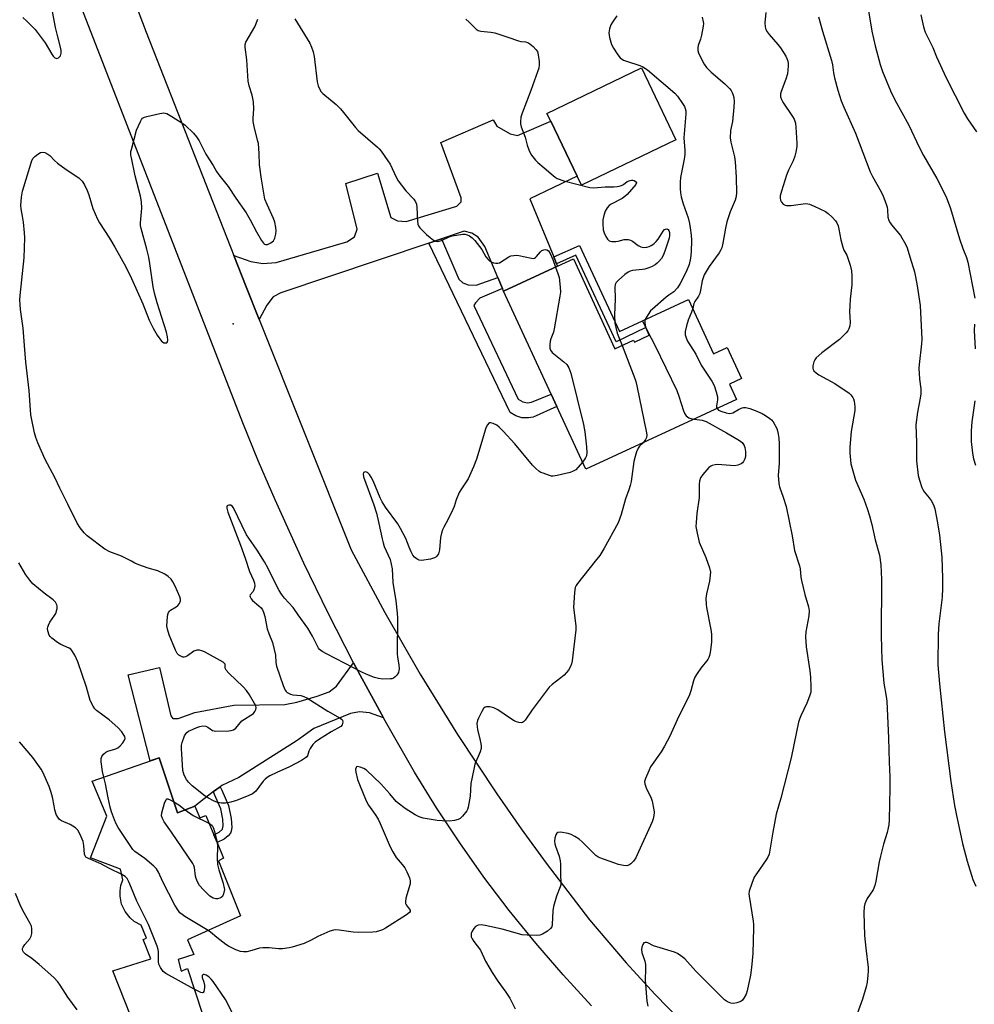
# Model space of a CAD drawing. Units: inches. Extents: x 1273768 to 1279768, y 565449 to 569449.
# Drawn here: x 1277961 to 1278296, y 567733 to 568080 of the extents above; entities that cross this region are included whole.
import ezdxf

# ---------------------------------------------------------------- set-up
doc = ezdxf.new("R2010")
doc.units = ezdxf.units.IN
doc.header["$MEASUREMENT"] = 0
for name, color, linetype in [('BLDG-Footprint', 5, 'Continuous'), ('ELEV-Spot Elevation', 7, 'Continuous'), ('TRANS-Driveway', 251, 'Continuous'), ('TRANS-Non Street Sidewalk', 7, 'Continuous'), ('TRANS-Road', 130, 'Continuous'), ('Undefined', 1, 'Continuous')]:
    doc.layers.add(name, color=color, linetype=linetype)

msp = doc.modelspace()

# ---------------------------------------------------------------- linework, layer by layer
at = {"layer": 'BLDG-Footprint'}
for points, elevation in [([(1278191.47, 568037.25), (1278158.26, 568021.27), (1278156.72, 568024.48), (1278147.42, 568043.79), (1278146.09, 568046.57), (1278179.29, 568062.55)], 533.36), ([(1278155.45, 567995.39), (1278170.02, 567963.81), (1278176.57, 567966.83), (1278176.89, 567966.13), (1278182.08, 567968.53), (1278180.83, 567971.25), (1278179.72, 567973.64), (1278195.92, 567981.11), (1278204.72, 567962.05), (1278209.5, 567964.26), (1278214.55, 567953.31), (1278210.25, 567951.33), (1278212.75, 567945.93), (1278159.72, 567921.46), (1278149.53, 567943.55), (1278147.53, 567947.89), (1278130.85, 567984.04), (1278149.85, 567992.8)], 534.35)]:
    msp.add_lwpolyline(points, close=True, dxfattribs=dict(at, elevation=elevation))
at = {"layer": 'BLDG-Footprint', "elevation": 533.72}
msp.add_lwpolyline([(1278006.15, 567713.08), (1277993.46, 567745.08), (1278006.83, 567749.34), (1278004.14, 567756.03), (1278005.31, 567756.56), (1278003.45, 567761.1), (1278000.98, 567762.44), (1277999.53, 567763.67), (1277997.76, 567765.91), (1277996.56, 567768.51), (1277996, 567771.31), (1277996.01, 567773.21), (1277996.32, 567775.06), (1277997.03, 567777.05), (1277996.2, 567780.81), (1277985.6, 567784.85), (1277991.3, 567799.4), (1277986.16, 567811.74), (1278009.77, 567819.97), (1278016.14, 567800.65), (1278022.33, 567802.95), (1278024.09, 567798.81), (1278026.14, 567799.64), (1278028.99, 567792.84), (1278030.12, 567790.14), (1278032.41, 567784.66), (1278030.56, 567783.78), (1278038.34, 567764.37), (1278019.71, 567756), (1278021.91, 567750.83), (1278016.4, 567749.01), (1278017.53, 567745.01), (1278019.72, 567745.85), (1278024.96, 567729.89)], dxfattribs=at)
at = {"layer": 'ELEV-Spot Elevation'}
msp.add_point((1278035.74, 567972.61, 537.51), dxfattribs=at)
at = {"layer": 'TRANS-Driveway'}
for points in [[(1278148.48, 567996.13), (1278149.48, 567993.7), (1278149.85, 567992.8), (1278130.85, 567984.04), (1278130.46, 567984.95), (1278128.82, 567988.88), (1278124.28, 567999.71), (1278121.92, 568003.08), (1278119.67, 568004.44), (1278117.01, 568005.14), (1278109.04, 568002.46), (1278104.61, 568000.98), (1278052.57, 567983.49), (1278049.88, 567982.05), (1278047.58, 567979.14), (1278044.91, 567974.12), (1278040.37, 567985.53), (1278036.03, 567996.56), (1278041.95, 567994.43), (1278046.23, 567993.75), (1278050.85, 567994.12), (1278075.74, 568001.36), (1278078.49, 568003.21), (1278079.35, 568005.82), (1278075.43, 568021.92), (1278086.55, 568025.52), (1278091.17, 568009.99), (1278093.55, 568008.76), (1278096.62, 568008.59), (1278114.44, 568013.98), (1278115.92, 568015.43), (1278115.94, 568016.9), (1278108.83, 568036.34), (1278127.21, 568044.26), (1278128.52, 568042.11), (1278133.16, 568039.38), (1278135.69, 568038.82), (1278147.42, 568043.79), (1278156.72, 568024.48), (1278140.09, 568016.48)], [(1278088.6, 567834.04), (1278083.67, 567835.75), (1278080.17, 567836.18), (1278077.04, 567835.57), (1278064.09, 567830.27), (1278058.3, 567826.04), (1278037.71, 567813.01), (1278031.79, 567810.19), (1278031.25, 567809.8), (1278028.89, 567808.1), (1278022.33, 567802.95), (1278016.14, 567800.65), (1278009.77, 567819.97), (1278006.64, 567818.88), (1277998.86, 567849.19), (1278009.92, 567851.71), (1278013.87, 567834.7), (1278014.5, 567833.83), (1278016.42, 567833.81), (1278022.34, 567835.96), (1278036.02, 567838.53), (1278053.88, 567838.73), (1278058.11, 567839.48), (1278065.29, 567841.69), (1278069.47, 567843.2), (1278072.09, 567845.12), (1278078.12, 567853.4), (1278080.4, 567849.07), (1278085.06, 567840.47)]]:
    msp.add_lwpolyline(points, close=True, dxfattribs=at)
at = {"layer": 'TRANS-Non Street Sidewalk'}
for points in [[(1278128.82, 567988.88), (1278130.46, 567984.95), (1278122.45, 567981.6), (1278120.96, 567979.97), (1278120.43, 567979.02), (1278135.99, 567946.06), (1278137.62, 567945.18), (1278139.27, 567944.81), (1278140.66, 567945.05), (1278147.53, 567947.89), (1278149.53, 567943.55), (1278141.23, 567939.72), (1278139.66, 567939.55), (1278137.31, 567939.57), (1278135.17, 567940.19), (1278133.13, 567941.39), (1278104.61, 568000.98), (1278109.04, 568002.46), (1278115.16, 567988.27), (1278116.53, 567987.04), (1278118.43, 567986.24), (1278121.21, 567986.21)], [(1278149.48, 567993.7), (1278148.48, 567996.13), (1278157.57, 568000.13), (1278171.61, 567969.92), (1278179.72, 567973.64), (1278180.83, 567971.25), (1278170.41, 567966.26), (1278156.27, 567996.69)], [(1278028.89, 567808.1), (1278031.25, 567809.8), (1278031.76, 567808.57), (1278034.1, 567803.2), (1278035.06, 567798.67), (1278035.27, 567795.49), (1278035.12, 567794.23), (1278034.86, 567793.5), (1278033.99, 567792.52), (1278032.57, 567791.41), (1278030.12, 567790.14), (1278028.99, 567792.84), (1278030.89, 567793.82), (1278031.99, 567794.83), (1278032.28, 567796), (1278032.13, 567798.42), (1278031.42, 567802.04), (1278029.23, 567807.07)]]:
    msp.add_lwpolyline(points, close=True, dxfattribs=at)
at = {"layer": 'TRANS-Road'}
for points in [[(1278000.07, 568088.8), (1278005.22, 568075.11), (1278036.03, 567996.56), (1278040.37, 567985.53), (1278044.91, 567974.12), (1278077.31, 567893.06), (1278089.09, 567871.04), (1278101.56, 567849.39), (1278114.69, 567828.14), (1278128.47, 567807.31), (1278137.05, 567795.01), (1278145.85, 567782.88), (1278161.02, 567763.04), (1278173.95, 567747.86), (1278184.04, 567736.83), (1278197.99, 567722.59), (1278212.51, 567708.93), (1278227.56, 567695.86), (1278235.28, 567689.55), (1278243.13, 567683.4), (1278255.12, 567674.48), (1278304.37, 567639.28)], [(1278161.78, 567732.78), (1278151.79, 567743.64), (1278142.14, 567754.8), (1278132.87, 567766.28), (1278123.96, 567778.04), (1278115.43, 567790.08), (1278107.29, 567802.39), (1278099.55, 567814.95), (1278089.78, 567831.9), (1278088.6, 567834.04), (1278085.06, 567840.47), (1278080.4, 567849.07), (1278078.12, 567853.4), (1278069.17, 567870.8), (1278060.64, 567888.41), (1278050.51, 567910.67), (1278044.73, 567924.15), (1278039.16, 567937.73), (1277982.53, 568083.41)]]:
    msp.add_lwpolyline(points, dxfattribs=at)
at = {"layer": 'Undefined'}
msp.add_line((1278180.7, 567971.53, 532), (1278181.42, 567969.96, 532), dxfattribs=at)
for points, elevation in [([(1277961.76, 568080.31), (1277963.34, 568078.93), (1277966.15, 568076.04), (1277967.96, 568073.77), (1277969.66, 568071.4), (1277971.97, 568067.34), (1277972.52, 568066.65), (1277973.12, 568066.08), (1277973.73, 568065.81), (1277974.32, 568066.05), (1277975, 568066.81), (1277975.18, 568067.28), (1277975.26, 568067.77), (1277975.25, 568068.54), (1277975.13, 568069.39), (1277974.09, 568073.43), (1277973.34, 568076.77), (1277971.34, 568087.59)], 534), ([(1278223.05, 568082.05), (1278222.72, 568078.36), (1278222.85, 568077.03), (1278223.12, 568076.02), (1278223.52, 568075.25), (1278224.2, 568074.3), (1278227.27, 568070.75), (1278228.17, 568069.59), (1278230.09, 568066.63), (1278230.46, 568065.87), (1278230.77, 568064.88), (1278230.89, 568064.09), (1278230.9, 568063.26), (1278230.82, 568061.87), (1278230.64, 568060.49), (1278230.05, 568058.55), (1278228.46, 568054.26), (1278228.28, 568053.47), (1278228.25, 568052.43), (1278228.52, 568051.45), (1278229, 568050.5), (1278232.5, 568045.46), (1278233.01, 568044.58), (1278233.3, 568043.87), (1278233.47, 568043.07), (1278233.61, 568041.67), (1278233.95, 568036.11), (1278233.96, 568034.93), (1278233.67, 568032.93), (1278233.29, 568031.54), (1278232.64, 568029.93), (1278231.06, 568026.58), (1278230.32, 568024.81), (1278228.53, 568019.27), (1278228.09, 568017.52), (1278228.07, 568016.74), (1278228.21, 568016), (1278228.62, 568015.29), (1278229.19, 568014.69), (1278229.87, 568014.26), (1278230.38, 568014.15), (1278232.03, 568014.19), (1278237, 568014.84), (1278237.85, 568014.81), (1278238.4, 568014.67), (1278240.02, 568013.99), (1278244.01, 568012.04), (1278244.95, 568011.39), (1278246.42, 568010.04), (1278247.55, 568008.77), (1278247.99, 568008.04), (1278248.46, 568006.99), (1278248.76, 568005.88), (1278249.45, 568002.15), (1278250.11, 567999.58), (1278250.51, 567998.51), (1278251.49, 567996.72), (1278251.82, 567995.96), (1278252.67, 567993.19), (1278253.17, 567991.23), (1278253.31, 567989.49), (1278253.3, 567986.24), (1278252.7, 567981.29), (1278252.55, 567978.95), (1278252.54, 567976.89), (1278252.74, 567973.02), (1278252.55, 567971.91), (1278252.21, 567970.86), (1278251.85, 567970.12), (1278251.35, 567969.46), (1278248.96, 567967.08), (1278242.79, 567962.42), (1278240.81, 567960.62), (1278240.28, 567959.93), (1278239.93, 567959.15), (1278239.58, 567957.77), (1278239.54, 567956.96), (1278239.67, 567956.48), (1278239.94, 567956.04), (1278240.74, 567955.28), (1278241.76, 567954.65), (1278247.3, 567951.6), (1278252.32, 567948.14), (1278252.94, 567947.56), (1278253.6, 567946.69), (1278253.85, 567946.21), (1278254.08, 567945.42), (1278254.32, 567943.46), (1278254.34, 567942.06), (1278254.06, 567940.1), (1278253.07, 567934.69), (1278252.64, 567929.21), (1278252.63, 567927.17), (1278252.97, 567923.38), (1278253.37, 567921.7), (1278254.62, 567917.57), (1278257.57, 567910.94), (1278258.73, 567907.64), (1278259.51, 567905.11), (1278260.37, 567902.04), (1278261.56, 567896.56), (1278262.98, 567891.2), (1278263.49, 567887.79), (1278263.69, 567882.72), (1278263.62, 567862.89), (1278263.86, 567854.41), (1278264.6, 567846.26), (1278265.41, 567841.58), (1278265.6, 567839.91), (1278266.16, 567826.84), (1278266.42, 567818.4), (1278266.72, 567813.23), (1278266.72, 567809.39), (1278266.38, 567798.17), (1278266.29, 567796.44), (1278266.13, 567795.34), (1278265.73, 567793.71), (1278264.42, 567789.63), (1278263.35, 567785.38), (1278262.94, 567783.35), (1278261.76, 567776.57), (1278261.42, 567775.13), (1278260.75, 567773.56), (1278258.75, 567770.46), (1278258.18, 567769.44), (1278257.9, 567768.65), (1278257.67, 567767.56), (1278257.55, 567765.53), (1278257.81, 567757.46), (1278258.23, 567752.99), (1278259.03, 567746.19), (1278259.08, 567745.01), (1278258.99, 567743.52), (1278258.72, 567741.14), (1278258.31, 567739.4), (1278257.01, 567735.11), (1278254.67, 567728.7)], 528), ([(1278258.65, 568085.39), (1278260.29, 568075.45), (1278261.48, 568070.36), (1278263.27, 568063.72), (1278264.07, 568061.26), (1278266.96, 568054.47), (1278268.46, 568051.38), (1278273.33, 568042.46), (1278277.01, 568034.7), (1278278.5, 568031.79), (1278283.18, 568023.64), (1278286.45, 568017.2), (1278287.96, 568013.15), (1278291.11, 568002.44), (1278292.3, 567999.1), (1278293.65, 567995.91), (1278294.1, 567994.29), (1278296.52, 567981.55)], 524), ([(1278000, 568033.88), (1278001.8, 568040.61), (1278003.14, 568043.75), (1278003.56, 568044.45), (1278003.91, 568044.83), (1278004.61, 568045.2), (1278005.42, 568045.45), (1278009.97, 568046.49), (1278011.37, 568046.7), (1278011.91, 568046.68), (1278012.43, 568046.52), (1278014.19, 568045.5), (1278017.67, 568043.24), (1278018.85, 568042.37), (1278021.81, 568039.58), (1278022.93, 568038.32), (1278023.76, 568036.96), (1278026.21, 568032.26), (1278028.68, 568028.28), (1278029.93, 568026.11), (1278030.72, 568024.99), (1278034.03, 568020.91), (1278036.75, 568016.77), (1278040.29, 568011.61), (1278041.78, 568009.11), (1278043.96, 568004.91), (1278045.75, 568001.9), (1278046.4, 568000.98), (1278046.76, 568000.62), (1278047.14, 568000.42), (1278047.82, 568000.44), (1278049.06, 568001), (1278049.9, 568001.7), (1278050.38, 568002.72), (1278050.74, 568004.14), (1278050.87, 568005.3), (1278050.77, 568006.41), (1278050.38, 568008.32), (1278049.98, 568009.65), (1278047.7, 568014.58), (1278046.96, 568016.45), (1278045.71, 568023.48), (1278045.07, 568028.45), (1278044.96, 568032.44), (1278044.65, 568035.94), (1278044.48, 568036.8), (1278043.25, 568041.37), (1278042.77, 568043.69), (1278042.75, 568044.81), (1278043.03, 568048.21), (1278042.86, 568050.67), (1278042.49, 568052.99), (1278041.37, 568056.3), (1278040.99, 568057.93), (1278040.58, 568065.45), (1278039.97, 568069.88), (1278040.03, 568070.83), (1278040.28, 568071.58), (1278043.38, 568076.97), (1278044.5, 568079.73)], 536), ([(1278057.5, 568079.81), (1278062.67, 568071.22), (1278063.27, 568069.89), (1278063.88, 568068.26), (1278064.27, 568066.56), (1278065.29, 568057.62), (1278065.64, 568056.23), (1278066.2, 568054.93), (1278066.75, 568054.16), (1278067.32, 568053.58), (1278071.93, 568049.64), (1278073.46, 568048.22), (1278074.59, 568046.89), (1278078.76, 568041.6), (1278079.73, 568040.51), (1278086.49, 568034.74), (1278087.08, 568034.15), (1278087.8, 568033.23), (1278090.18, 568029.89), (1278090.97, 568028.67), (1278093.05, 568024.14), (1278093.78, 568022.87), (1278096.54, 568019.37), (1278099.24, 568016.35), (1278099.91, 568015.45), (1278100.19, 568014.69), (1278100.36, 568013.6), (1278100.54, 568008.68), (1278100.7, 568007.57), (1278100.92, 568007.06), (1278101.42, 568006.37), (1278103.73, 568004), (1278105.08, 568002.87), (1278106.24, 568002.04), (1278106.97, 568001.65), (1278107.67, 568001.51), (1278108.21, 568001.58), (1278109.03, 568001.83), (1278111.75, 568003.19), (1278112.81, 568003.51), (1278116.5, 568004.06), (1278117.32, 568004.05), (1278118.09, 568003.84), (1278118.82, 568003.46), (1278119.75, 568002.84), (1278120.78, 568001.89), (1278123.16, 567998.65), (1278124.6, 567996.1), (1278125.38, 567995.21), (1278126.04, 567994.63), (1278126.52, 567994.34), (1278127.3, 567994.05), (1278128.09, 567993.87), (1278128.87, 567993.87), (1278129.37, 567994.03), (1278132.69, 567996.17), (1278133.45, 567996.45), (1278134.51, 567996.65), (1278135.32, 567996.69), (1278136.16, 567996.61), (1278140.68, 567995.6), (1278141.21, 567995.56), (1278141.7, 567995.65), (1278142.1, 567995.88), (1278142.47, 567996.22), (1278143.8, 567997.87), (1278144.35, 567998.36), (1278145.05, 567998.62), (1278145.55, 567998.67), (1278146.02, 567998.61), (1278146.62, 567998.23), (1278147.2, 567997.33), (1278148.12, 567995.21), (1278149.16, 567992.49)], 536), ([(1278117.62, 568079.67), (1278118.74, 568078.69), (1278121.22, 568076.15), (1278121.88, 568075.72), (1278122.85, 568075.44), (1278126.38, 568075.11), (1278127.83, 568074.85), (1278132.36, 568073.39), (1278136.12, 568072.07), (1278136.94, 568071.89), (1278138.61, 568071.7), (1278139.38, 568071.49), (1278140.11, 568071.04), (1278141.22, 568070.07), (1278142.25, 568069), (1278142.73, 568068.29), (1278143.05, 568067.19), (1278143.33, 568064.83), (1278143.38, 568063.64), (1278143.22, 568062.49), (1278142.82, 568061.17), (1278140.43, 568054.6), (1278137.34, 568046.62), (1278136.94, 568045.26), (1278136.76, 568043.64), (1278136.8, 568042.84), (1278137.04, 568041.82), (1278138.43, 568038.24), (1278139.19, 568035.42), (1278139.78, 568033.76), (1278140.25, 568032.68), (1278140.67, 568031.92), (1278142.07, 568030.15), (1278142.88, 568029.34), (1278145.18, 568027.44), (1278148.32, 568024.67), (1278149.02, 568024.11), (1278149.75, 568023.66), (1278152.09, 568022.83), (1278161.16, 568020.47), (1278162.54, 568020.34), (1278166.52, 568020.76), (1278169.67, 568020.76), (1278170.75, 568020.84), (1278171.53, 568020.99), (1278172.29, 568021.24), (1278172.97, 568021.61), (1278174.36, 568022.57), (1278175.34, 568023.02), (1278175.83, 568023.13), (1278176.31, 568023.14), (1278176.74, 568023.01), (1278177.29, 568022.65), (1278177.56, 568022.18), (1278177.37, 568021.6), (1278174.28, 568018.01), (1278173.47, 568017.31), (1278172.51, 568016.69), (1278168.71, 568014.65), (1278168, 568014.19), (1278167.23, 568013.38), (1278166.54, 568012.19), (1278166.06, 568010.7), (1278165.78, 568009.11), (1278165.73, 568007.68), (1278165.88, 568005.66), (1278166.18, 568004.55), (1278166.82, 568003.25), (1278167.42, 568002.29), (1278167.98, 568001.76), (1278168.44, 568001.58), (1278168.95, 568001.49), (1278170.31, 568001.49), (1278171.13, 568001.61), (1278173.29, 568002.2), (1278174.16, 568002.26), (1278174.68, 568002.2), (1278175.44, 568002), (1278176.15, 568001.66), (1278178.16, 568000.16), (1278179.13, 567999.59), (1278179.9, 567999.42), (1278181.24, 567999.52), (1278182.03, 567999.73), (1278182.78, 568000.1), (1278183.67, 568000.73), (1278184.48, 568001.47), (1278185.21, 568002.37), (1278186.92, 568005.12), (1278187.43, 568005.7), (1278187.84, 568005.91), (1278188.29, 568005.92), (1278188.69, 568005.76), (1278188.96, 568005.4), (1278189.18, 568004.65), (1278189.18, 568003.58), (1278189.04, 568002.74), (1278188.62, 568001.29), (1278187.59, 567998.14), (1278186.98, 567996.6), (1278186.4, 567995.56), (1278185.47, 567994.45), (1278184.84, 567993.86), (1278184.12, 567993.37), (1278182.84, 567992.66), (1278181.54, 567992.11), (1278180.48, 567991.81), (1278179.65, 567991.66), (1278176.13, 567991.34), (1278175.36, 567991.09), (1278174.63, 567990.74), (1278173.47, 567989.92), (1278171.27, 567987.93), (1278170.48, 567987.09), (1278170.1, 567986.44), (1278169.94, 567985.43), (1278170.06, 567981.37), (1278169.8, 567975.62), (1278170.01, 567972.65), (1278170.27, 567971.22), (1278170.85, 567969.34), (1278172.59, 567964.99)], 534), ([(1278170.69, 568080.88), (1278169.11, 568078.67), (1278168.56, 568077.72), (1278168.07, 568076.33), (1278167.84, 568074.89), (1278168.1, 568073.23), (1278168.85, 568070.77), (1278169.51, 568069.52), (1278171, 568067.11), (1278171.88, 568066.07), (1278172.96, 568065.32), (1278174.03, 568064.91), (1278178.76, 568063.45), (1278179.83, 568062.93), (1278181.4, 568061.85), (1278191.03, 568053.68), (1278191.96, 568052.58), (1278193.81, 568050.01), (1278194.42, 568049.04), (1278194.76, 568048.27), (1278194.93, 568047.44), (1278194.95, 568046.36), (1278194.26, 568037.96), (1278194.58, 568033.48), (1278194.56, 568032.1), (1278194.34, 568030.46), (1278193.09, 568024.02), (1278192.94, 568022.33), (1278192.91, 568020.07), (1278193.04, 568018.65), (1278193.32, 568017.24), (1278194.05, 568014.77), (1278195.71, 568009.79), (1278196.23, 568007.81), (1278196.49, 568006.35), (1278196.83, 568003.69), (1278196.89, 568001.94), (1278196.87, 567997.84), (1278196.58, 567995.61), (1278196.07, 567993.45), (1278195.04, 567990.83), (1278192.92, 567986.69), (1278192.01, 567985.23), (1278190.72, 567983.77), (1278188.93, 567982.65), (1278188, 567981.96), (1278183.17, 567977.75), (1278182.57, 567977.1), (1278181.69, 567975.9), (1278181.05, 567974.9), (1278180.65, 567974.07)], 532), ([(1278200.72, 568080.39), (1278201.07, 568078.72), (1278201.12, 568078.16), (1278201.07, 568077.29), (1278200.46, 568074.09), (1278200.1, 568072.66), (1278199.31, 568070.49), (1278199.12, 568069.67), (1278199.15, 568068.68), (1278199.39, 568067.85), (1278200.74, 568064.89), (1278201.37, 568063.88), (1278202.26, 568062.68), (1278203.83, 568061.06), (1278208.65, 568056.94), (1278210.32, 568055.32), (1278210.83, 568054.64), (1278211.22, 568053.93), (1278211.63, 568052.93), (1278211.83, 568052.13), (1278211.92, 568050.71), (1278211.87, 568048.7), (1278211.3, 568043.72), (1278210.7, 568040.56), (1278210.53, 568037.97), (1278210.75, 568036.4), (1278212.03, 568031.25), (1278212.33, 568029.5), (1278212.59, 568024.14), (1278212.76, 568018.62), (1278212.67, 568017.29), (1278212.3, 568016.06), (1278210.52, 568011.97), (1278209.36, 568008.38), (1278208.84, 568006.22), (1278207.97, 568000.9), (1278207.56, 567999.26), (1278207.24, 567998.54), (1278206.63, 567997.54), (1278203.15, 567992.67), (1278202.09, 567991.01), (1278201.44, 567989.77), (1278201.02, 567988.74), (1278200.71, 567987.71), (1278200.15, 567984.36), (1278199.88, 567983.25), (1278199.42, 567982.26), (1278198.05, 567980.44), (1278197.75, 567979.67), (1278197.36, 567977.99)], 530), ([(1278277.53, 568081.27), (1278278.47, 568076.99), (1278279.11, 568075.1), (1278281.74, 568069.73), (1278283.12, 568066.44), (1278286.48, 568059.11), (1278292.86, 568046.59), (1278293.98, 568044.68), (1278297.17, 568040.06)], 522), ([(1278000, 568030.97), (1277999.8, 568031.9), (1277999.77, 568032.71), (1277999.81, 568033.17), (1278000, 568033.88)], 536), ([(1278000, 567889.06), (1277996.55, 567890.91), (1277992.41, 567892.41), (1277990.59, 567893.35), (1277984.41, 567898.05), (1277983.4, 567899.06), (1277981.99, 567900.82), (1277980.92, 567902.51), (1277977.69, 567909.21), (1277974.84, 567914.76), (1277973.05, 567918.59), (1277969.62, 567924.87), (1277967.04, 567930.71), (1277966.34, 567932.62), (1277965.89, 567934.29), (1277964.92, 567938.8), (1277964.65, 567940.52), (1277964.04, 567949.08), (1277962.92, 567959.06), (1277962.36, 567964.98), (1277961.92, 567971.03), (1277961.02, 567977.61), (1277960.87, 567979.31), (1277960.8, 567981.03), (1277960.86, 567982.48), (1277962.32, 567995.72), (1277962.53, 568002.82), (1277962.45, 568004.58), (1277961.99, 568008.36), (1277961.71, 568010.4), (1277961.18, 568013), (1277961.08, 568014.19), (1277961.34, 568017.15), (1277961.67, 568019.21), (1277964.69, 568029.23), (1277965.02, 568030.05), (1277965.47, 568030.77), (1277966.05, 568031.36), (1277967.12, 568032.25), (1277968.02, 568032.82), (1277968.75, 568032.97), (1277969.55, 568032.78), (1277970.59, 568032.27), (1277971.27, 568031.73), (1277972.89, 568030.04), (1277974, 568029.08), (1277977.06, 568026.8), (1277981.47, 568023.91), (1277982.14, 568023.36), (1277982.66, 568022.77), (1277983.52, 568021.4), (1277984.43, 568019.45), (1277984.98, 568017.91), (1277986.4, 568013.1), (1277988.07, 568009.39), (1277988.78, 568008.12), (1277992.27, 568002.69), (1277994.15, 567999.54), (1277998, 567992.63), (1278000, 567988.49)], 536), ([(1278000, 567988.49), (1278004.06, 567979.57), (1278006.25, 567973.82), (1278007.62, 567971.08), (1278009.07, 567968.59), (1278010.57, 567966.53), (1278010.95, 567966.18), (1278011.39, 567965.94), (1278012.08, 567965.84), (1278012.47, 567965.93), (1278012.72, 567966.19), (1278012.8, 567966.87), (1278012.68, 567967.96), (1278012.37, 567969.68), (1278009.06, 567979.96), (1278008.16, 567983.3), (1278007.68, 567985.58), (1278006.49, 567993.73), (1278006.07, 567996.01), (1278005.42, 567998.83), (1278003.37, 568006.04), (1278003.24, 568007.19), (1278003.23, 568008.06), (1278003.7, 568013.21), (1278003.51, 568015.51), (1278003.13, 568017.51), (1278001.35, 568024.62), (1278000, 568030.97)], 536), ([(1278149.16, 567992.49), (1278149.98, 567990.28), (1278150.34, 567988.89), (1278150.78, 567985.47), (1278150.84, 567983.74), (1278150.65, 567982.27), (1278148.68, 567970.77), (1278148.4, 567969.62), (1278147.48, 567967.32), (1278147.26, 567966.53), (1278147.12, 567965.14), (1278147.14, 567964.06), (1278147.32, 567963.31), (1278147.98, 567962.48), (1278152.03, 567959.21), (1278153.05, 567958.22), (1278153.79, 567957.05), (1278154.49, 567955.2), (1278158.92, 567937.22), (1278159.46, 567934.6), (1278160.05, 567929.32), (1278160.15, 567927.28), (1278159.96, 567926.2), (1278159.67, 567925.44), (1278159.21, 567924.73), (1278158.57, 567923.95)], 536), ([(1278197.36, 567977.99), (1278196.98, 567976.64), (1278195.8, 567973.8), (1278195.16, 567971.84), (1278194.69, 567969.84), (1278194.66, 567969.27), (1278194.74, 567968.71), (1278195.08, 567967.6), (1278195.56, 567966.51), (1278198.41, 567961.91), (1278200.31, 567958.09), (1278204.05, 567952.37), (1278204.9, 567950.83), (1278205.63, 567948.61), (1278206.03, 567946.92), (1278206.04, 567945.82), (1278205.68, 567943.69), (1278205.72, 567943.2), (1278205.91, 567942.77)], 530), ([(1278180.65, 567974.07), (1278180.52, 567973.6), (1278180.48, 567972.8), (1278180.7, 567971.53)], 532), ([(1278296.45, 567972.49), (1278296.3, 567970.27), (1278296.73, 567963.75)], 524), ([(1278181.42, 567969.96), (1278184.05, 567965.01), (1278191.73, 567949.07), (1278192.48, 567947.09), (1278194.13, 567941.95), (1278194.57, 567940.87), (1278195.05, 567940.18), (1278195.95, 567939.54), (1278196.73, 567939.23), (1278197.83, 567939.05)], 532), ([(1278172.59, 567964.99), (1278177.05, 567953.39), (1278177.41, 567952.26), (1278177.74, 567950.82), (1278181.15, 567934.2), (1278181.19, 567933.37), (1278181.06, 567932.64), (1278180.71, 567931.86), (1278179.91, 567930.78)], 534), ([(1278296.6, 567945.47), (1278295.55, 567938.09), (1278295.24, 567934.91), (1278295.3, 567931.22), (1278295.7, 567927.09), (1278296.06, 567925.06), (1278296.79, 567922.83)], 524), ([(1278205.91, 567942.77), (1278206.47, 567942.21), (1278207.21, 567941.85), (1278209.13, 567941.22), (1278210.23, 567941.04), (1278211, 567941.12), (1278211.49, 567941.27), (1278213.43, 567942.48), (1278214.69, 567943.02), (1278215.22, 567943.12), (1278216.04, 567943.12), (1278217.41, 567942.84), (1278219.32, 567942.11), (1278221.72, 567940.99), (1278223, 567940.28), (1278224.45, 567939.32), (1278225.09, 567938.76), (1278225.62, 567938.07), (1278226.91, 567935.73), (1278227.21, 567934.91), (1278227.45, 567933.77), (1278227.64, 567932.32), (1278227.74, 567930.39), (1278227.71, 567923.43), (1278227.46, 567919.41), (1278227.61, 567916.43), (1278227.9, 567915.28), (1278229.21, 567911.65), (1278230.2, 567908.33), (1278232.33, 567898.06), (1278233.19, 567892.83), (1278234.93, 567887.52), (1278235.13, 567886.41), (1278235.4, 567883.48), (1278235.6, 567882.32), (1278236.81, 567877.41), (1278238.09, 567873.03), (1278238.3, 567871.62), (1278238.2, 567869.88), (1278237.1, 567864.29), (1278236.96, 567862.52), (1278237.21, 567858.98), (1278238.52, 567850.53), (1278238.79, 567848.36), (1278238.93, 567844.84), (1278238.85, 567843.08), (1278238.46, 567841.65), (1278237.53, 567839.13), (1278235.33, 567834.68), (1278234.91, 567833.58), (1278234.6, 567832.46), (1278233.8, 567829.06), (1278232, 567819.92), (1278228.36, 567805.77), (1278226.75, 567800.1), (1278225.51, 567793.85), (1278224.51, 567787.55), (1278224.2, 567786.14), (1278223.78, 567785.09), (1278223.23, 567784.09), (1278219.75, 567779.21), (1278218.96, 567777.95), (1278218.09, 567775.79), (1278217.21, 567773.03), (1278217.11, 567772.18), (1278217.16, 567771.3), (1278218.62, 567762.54), (1278218.72, 567761.38), (1278218.72, 567760.24), (1278218.45, 567751.21), (1278218.02, 567746.24), (1278217.64, 567743.6), (1278216.56, 567738.02), (1278216.18, 567736.92), (1278215.37, 567735.43), (1278214.87, 567734.78), (1278214.22, 567734.3), (1278212.89, 567733.8), (1278211.8, 567733.62), (1278210.78, 567733.72), (1278209.56, 567734.15), (1278208.5, 567734.86), (1278207.42, 567735.88), (1278198.41, 567744.98), (1278194.53, 567749.23), (1278193.21, 567750.35), (1278191.99, 567751.14), (1278190.95, 567751.61), (1278184.72, 567753.49), (1278183.6, 567753.91), (1278181.55, 567754.86), (1278181.05, 567755), (1278180.59, 567755.02), (1278180.21, 567754.86), (1278179.79, 567754.32), (1278179.43, 567753.35), (1278179.36, 567752.57), (1278179.52, 567751.48), (1278180.49, 567748.44), (1278180.71, 567747.34), (1278180.76, 567745.72), (1278180.64, 567741.77), (1278181.26, 567734.35), (1278181.53, 567732.62)], 530), ([(1278158.57, 567923.95), (1278156.2, 567921.28), (1278155.37, 567920.72), (1278154.29, 567920.35), (1278149.73, 567919.22), (1278148.32, 567919), (1278147.76, 567919.03), (1278146.94, 567919.22), (1278144.77, 567920), (1278143.99, 567920.35), (1278143.29, 567920.8), (1278142.21, 567921.69), (1278141, 567922.85), (1278134.78, 567930.33), (1278130.7, 567934.88), (1278129.34, 567936.25), (1278128.46, 567936.92), (1278127.22, 567937.52), (1278126.25, 567937.79), (1278125.82, 567937.75), (1278125.63, 567937.64), (1278125.14, 567937.07), (1278124.65, 567936.04), (1278123.61, 567932.39), (1278121.32, 567925.01), (1278120.31, 567922.26), (1278118.38, 567918.09), (1278115.8, 567914.24), (1278115.22, 567913.23), (1278114.2, 567910.74), (1278113.47, 567908.29), (1278113.04, 567907.23), (1278111.38, 567903.86), (1278109.82, 567901.1), (1278109.33, 567900.08), (1278109.01, 567898.95), (1278108.73, 567897.49), (1278108.33, 567893.11), (1278108.02, 567891.73), (1278107.44, 567890.86), (1278107.06, 567890.51), (1278106.6, 567890.25), (1278105.21, 567889.87), (1278102, 567889.4), (1278101.17, 567889.45), (1278100.42, 567889.78), (1278099.53, 567890.48), (1278098.99, 567891.19), (1278098.31, 567892.43), (1278097.6, 567893.98), (1278096.54, 567897.12), (1278094.66, 567900.66), (1278093.63, 567902.23), (1278089.28, 567908.16), (1278088.16, 567909.94), (1278087.45, 567911.4), (1278084.95, 567917.35), (1278084.3, 567918.69), (1278083.69, 567919.57), (1278082.96, 567920.27), (1278082.34, 567920.49), (1278081.93, 567920.46), (1278081.61, 567920.28), (1278081.44, 567919.78), (1278081.64, 567918.73), (1278085.2, 567908.92), (1278086.11, 567905.97), (1278086.98, 567902.41), (1278088.11, 567896.99), (1278088.46, 567895.61), (1278088.91, 567894.33), (1278090.93, 567889.68), (1278091.35, 567888.04), (1278091.66, 567886.37), (1278091.9, 567881.62), (1278092.92, 567875.18), (1278093.45, 567870.85), (1278093.5, 567869.1), (1278093.43, 567856.55), (1278093.52, 567855.4), (1278093.98, 567852.62), (1278094.1, 567851.23), (1278094.06, 567850.7), (1278093.87, 567849.97), (1278093.34, 567849.07), (1278092.77, 567848.48), (1278092.11, 567848), (1278091.6, 567847.8), (1278091.04, 567847.71), (1278088.37, 567847.68), (1278086.9, 567847.81), (1278085.52, 567848.2), (1278083.36, 567849.01), (1278081.24, 567850.01), (1278068.59, 567856.57), (1278067.07, 567857.41), (1278066.17, 567858.08), (1278065.82, 567858.5), (1278065.4, 567859.22), (1278063.71, 567862.8), (1278061.97, 567865.53), (1278058.61, 567870.26), (1278056.9, 567872.81), (1278053.86, 567876.16), (1278052.78, 567877.55), (1278051.96, 567878.77), (1278050.74, 567881.07), (1278048.06, 567886.57), (1278046.76, 567888.92), (1278044.19, 567892.94), (1278041.22, 567897.16), (1278040.43, 567898.41), (1278035.9, 567907.83), (1278035.46, 567908.43), (1278034.94, 567908.8), (1278034.25, 567908.85), (1278033.84, 567908.69), (1278033.69, 567908.55), (1278033.55, 567908.21), (1278033.54, 567907.75), (1278033.91, 567906.4), (1278038.33, 567894.78), (1278039.96, 567890.22), (1278041.5, 567885.49), (1278042.86, 567882.4), (1278043.23, 567881.36), (1278043.36, 567880.44), (1278043.18, 567879.43), (1278042.77, 567878.5), (1278041.74, 567877.28), (1278041.65, 567876.96), (1278041.69, 567876.56), (1278042.04, 567875.88), (1278042.59, 567875.23), (1278044.77, 567873.46), (1278045.6, 567872.65), (1278046.08, 567871.97), (1278046.41, 567871.22), (1278046.88, 567869.62), (1278047.76, 567865.35), (1278048.33, 567863.68), (1278049.57, 567860.53), (1278050.24, 567858), (1278050.64, 567856.02), (1278050.75, 567853.46), (1278050.97, 567852.2), (1278053.4, 567845.38), (1278054.07, 567843.8), (1278054.37, 567843.34), (1278054.76, 567842.97), (1278055.44, 567842.54), (1278055.94, 567842.34), (1278056.75, 567842.17), (1278059.54, 567841.88), (1278060.66, 567841.55), (1278061.71, 567841.05), (1278069.09, 567836.42), (1278073.43, 567833.92), (1278073.86, 567833.58), (1278074.17, 567833.18), (1278074.3, 567832.49), (1278074.23, 567832.01), (1278074.07, 567831.55), (1278073.6, 567831.01), (1278070.18, 567829.14), (1278065.76, 567826.35), (1278064.61, 567825.51), (1278063.83, 567824.66), (1278062.82, 567823.25), (1278062.33, 567822.26), (1278061.94, 567820.72), (1278061.66, 567820.31), (1278061.25, 567819.95), (1278059.77, 567819.04), (1278055.61, 567816.76), (1278051.1, 567814.83), (1278048.69, 567813.64), (1278047.68, 567813.04), (1278047.05, 567812.52), (1278046.34, 567811.72), (1278043.69, 567808.25), (1278043.08, 567807.65), (1278042.6, 567807.34), (1278041.29, 567806.74), (1278036.92, 567804.99), (1278034.99, 567804.35), (1278033.05, 567804.05), (1278031.66, 567804.01), (1278030.25, 567804.31), (1278028.9, 567804.83), (1278027.15, 567805.76), (1278025.95, 567806.54), (1278021.32, 567810.17), (1278020.04, 567811.36), (1278019.39, 567812.31), (1278018.58, 567813.85), (1278018.25, 567814.64), (1278018.05, 567815.49), (1278017.62, 567823.27), (1278017.64, 567824.46), (1278017.79, 567825.31), (1278018.67, 567827.73), (1278019.08, 567828.45), (1278019.44, 567828.84), (1278020.12, 567829.31), (1278021.65, 567830.08), (1278022.98, 567830.65), (1278024.06, 567831), (1278025.16, 567831.18), (1278026.21, 567831.08), (1278026.85, 567830.77), (1278028.53, 567829.63), (1278029.03, 567829.46), (1278029.57, 567829.37), (1278034.21, 567829.45), (1278035.05, 567829.53), (1278035.83, 567829.76), (1278036.66, 567830.41), (1278038.81, 567832.93), (1278039.76, 567833.61), (1278042.02, 567834.92), (1278042.9, 567835.61), (1278043.4, 567836.25), (1278043.76, 567836.93), (1278043.87, 567837.6), (1278043.73, 567838.2), (1278041.57, 567842.07), (1278040.42, 567843.66), (1278039.28, 567844.9), (1278034.3, 567849.7), (1278033.34, 567850.76), (1278033, 567851.44), (1278033, 567852.51), (1278032.92, 567852.87), (1278032.66, 567853.25), (1278032.25, 567853.58), (1278025.74, 567857.18), (1278024.72, 567857.63), (1278023.98, 567857.83), (1278022.97, 567857.83), (1278021.97, 567857.51), (1278019.69, 567855.88), (1278018.98, 567855.51), (1278018.5, 567855.37), (1278018.03, 567855.38), (1278017.33, 567855.66), (1278016.68, 567856.1), (1278016.11, 567856.65), (1278015.46, 567857.83), (1278013.32, 567863.17), (1278012.64, 567865.25), (1278012.5, 567866.35), (1278012.72, 567869.51), (1278012.84, 567870.35), (1278013.07, 567871.11), (1278013.36, 567871.53), (1278013.75, 567871.88), (1278015.68, 567873.06), (1278016.34, 567873.58), (1278016.86, 567874.2), (1278017.2, 567875.11), (1278017.24, 567875.78), (1278017.07, 567876.52), (1278015.34, 567880.29), (1278014.53, 567881.8), (1278013.92, 567882.75), (1278012.92, 567883.77), (1278011.78, 567884.59), (1278009.24, 567885.68), (1278005.9, 567886.65), (1278002.56, 567887.85), (1278001.18, 567888.44), (1278000, 567889.06)], 536), ([(1278197.83, 567939.05), (1278200.73, 567938.7), (1278202.07, 567938.25), (1278209.29, 567934.21), (1278213.81, 567931.57), (1278214.69, 567930.88), (1278215.44, 567929.84), (1278215.7, 567929.07), (1278215.88, 567927.64), (1278215.91, 567925.91), (1278215.73, 567925.1), (1278215.2, 567924.13), (1278214.84, 567923.71), (1278214.42, 567923.39), (1278213.21, 567922.88), (1278212.14, 567922.69), (1278210.69, 567922.73), (1278206.1, 567923.09), (1278205.26, 567923.04), (1278204.21, 567922.77), (1278203.72, 567922.54), (1278203.06, 567922.02), (1278200.92, 567919.61), (1278200.1, 567918.43), (1278199.73, 567917.28), (1278199.64, 567916.14), (1278199.59, 567911.53), (1278198.83, 567905.93), (1278198.55, 567902.75), (1278198.51, 567901.3), (1278198.87, 567898.99), (1278199.59, 567895.84), (1278202.01, 567890.39), (1278203.25, 567886.73), (1278203.57, 567885.3), (1278203.53, 567884.15), (1278203.23, 567882.11), (1278202.84, 567880.09), (1278202.16, 567877.68), (1278202.01, 567876), (1278202.06, 567874), (1278202.18, 567872.86), (1278203.75, 567865.14), (1278204, 567863.42), (1278203.94, 567860.59), (1278203.51, 567857.04), (1278203.28, 567855.89), (1278203.02, 567855.19), (1278202.63, 567854.5), (1278200.23, 567851.55), (1278198.89, 567849.57), (1278198.14, 567848.3), (1278197.66, 567847.07), (1278196.72, 567843.52), (1278196.24, 567842.17), (1278191.91, 567833.3), (1278189.3, 567827.64), (1278187.44, 567824.07), (1278186.27, 567822.05), (1278182.56, 567816.75), (1278181.9, 567815.43), (1278180.72, 567812.71), (1278180.41, 567811.63), (1278180.47, 567810.81), (1278180.97, 567809.45), (1278182.72, 567805.78), (1278183.11, 567804.75), (1278183.73, 567801.7), (1278183.79, 567800.84), (1278183.7, 567799.66), (1278183.45, 567798.52), (1278183.04, 567797.43), (1278178.35, 567786.88), (1278177.34, 567784.77), (1278176.53, 567783.62), (1278175.56, 567782.67), (1278174.92, 567782.22), (1278174.16, 567782.02), (1278173.02, 567782.06), (1278171.29, 567782.42), (1278164.73, 567784.82), (1278164, 567785.14), (1278163.28, 567785.62), (1278160.06, 567788.9), (1278158.44, 567790.43), (1278157.38, 567791.33), (1278155.92, 567792.3), (1278154.63, 567792.99), (1278153.52, 567793.34), (1278150.91, 567793.77), (1278149.89, 567793.72), (1278149.53, 567793.48), (1278149.19, 567792.84), (1278148.9, 567791.76), (1278148.79, 567790.62), (1278148.9, 567789.74), (1278149.12, 567788.87), (1278150.36, 567785.39), (1278150.79, 567783.79), (1278150.88, 567782.61), (1278150.89, 567779.04), (1278151.01, 567775.92), (1278150.94, 567775.36), (1278150.7, 567774.56), (1278149.42, 567771.38), (1278148.37, 567767.66), (1278148.14, 567766.21), (1278147.96, 567761.32), (1278147.79, 567760.55), (1278147.37, 567759.91), (1278146.29, 567759.03), (1278144.58, 567757.98), (1278143.6, 567757.64), (1278142.54, 567757.51), (1278139.1, 567757.56), (1278137.39, 567757.72), (1278130.31, 567759.67), (1278124.36, 567761.05), (1278122.94, 567761.26), (1278121.86, 567761.11), (1278120.92, 567760.64), (1278120.35, 567760.01), (1278119.76, 567758.99), (1278119.46, 567758.18), (1278119.41, 567757.67), (1278119.51, 567756.98), (1278119.8, 567756.28), (1278120.42, 567755.35), (1278122.68, 567752.38), (1278124.46, 567748.52), (1278126.82, 567744.44), (1278128.81, 567741.45), (1278131.65, 567737.6), (1278133.03, 567735.45), (1278134.92, 567731.65)], 532), ([(1278179.91, 567930.78), (1278178.67, 567929.55), (1278178.21, 567928.89), (1278177.63, 567927.56), (1278177.08, 567925.89), (1278176.68, 567924.2), (1278175.66, 567917.09), (1278175.38, 567915.67), (1278174.93, 567914.25), (1278173.75, 567911.06), (1278172.22, 567905.58), (1278171.17, 567902.57), (1278166.09, 567893.5), (1278164.64, 567891.16), (1278163.07, 567889.06), (1278156.82, 567881.3), (1278156.34, 567880.59), (1278155.99, 567879.81), (1278155.74, 567878.09), (1278155.48, 567872.8), (1278156.21, 567866.41), (1278156.26, 567865.01), (1278154.97, 567854.05), (1278154.75, 567853), (1278154.4, 567852.02), (1278153.65, 567850.81), (1278152.19, 567849.04), (1278151.04, 567848.1), (1278147.91, 567845.8), (1278146.85, 567844.78), (1278140.89, 567836.83), (1278138.44, 567833.25), (1278137.89, 567832.64), (1278137.47, 567832.37), (1278136.98, 567832.29), (1278136.18, 567832.39), (1278135.34, 567832.62), (1278134.54, 567832.96), (1278133.27, 567833.75), (1278128.82, 567836.81), (1278127.41, 567837.52), (1278125.97, 567837.84), (1278124.85, 567837.9), (1278124.37, 567837.78), (1278123.82, 567837.27), (1278123.22, 567836.31), (1278122.01, 567833.94), (1278121.69, 567833.12), (1278121.49, 567832), (1278121.51, 567830.81), (1278121.63, 567829.94), (1278122.67, 567826.09), (1278122.91, 567824.94), (1278123, 567824.07), (1278122.94, 567823.21), (1278122.6, 567822.1), (1278120.79, 567817.69), (1278120.35, 567816.01), (1278119.35, 567810.9), (1278119.11, 567806.45), (1278118.45, 567802.64), (1278118.16, 567801.82), (1278117.88, 567801.32), (1278116.42, 567799.49), (1278115.61, 567798.68), (1278114.91, 567798.24), (1278113.58, 567797.91), (1278111.88, 567797.75), (1278109.25, 567797.79), (1278107.5, 567797.93), (1278102.58, 567798.75), (1278101.21, 567799.16), (1278099.73, 567799.96), (1278096.2, 567802.16), (1278093.73, 567804.02), (1278093.14, 567804.63), (1278090.9, 567807.3), (1278087.74, 567810.79), (1278082.68, 567815.57), (1278081.73, 567816.22), (1278080.4, 567816.71), (1278079.42, 567816.86), (1278079.08, 567816.75), (1278078.97, 567816.61), (1278078.84, 567815.97), (1278078.91, 567814.88), (1278079.51, 567812.38), (1278080.15, 567810.58), (1278082.5, 567804.82), (1278083.33, 567803.33), (1278085.73, 567800.07), (1278086.72, 567798.39), (1278087.45, 567796.86), (1278090.95, 567788.66), (1278091.86, 567786.87), (1278093.05, 567784.95), (1278095.22, 567782.45), (1278096.08, 567781.3), (1278096.86, 567779.91), (1278097.76, 567777.78), (1278098.06, 567776.74), (1278098.01, 567775.66), (1278096.53, 567770.66), (1278096.31, 567769.28), (1278096.39, 567768.77), (1278096.59, 567768.29), (1278097.98, 567766.45), (1278098.03, 567765.96), (1278097.79, 567765.58), (1278096.69, 567764.73), (1278089.32, 567760.03), (1278088.28, 567759.47), (1278087.19, 567759.09), (1278086.07, 567758.81), (1278084.92, 567758.66), (1278079.97, 567758.54), (1278077.94, 567758.69), (1278073.01, 567759.4), (1278071.91, 567759.46), (1278071.09, 567759.41), (1278069.74, 567759), (1278066.55, 567757.66), (1278065.53, 567757.16), (1278063.17, 567755.8), (1278060.76, 567754.72), (1278056.57, 567753.35), (1278055.43, 567753.11), (1278053.11, 567752.8), (1278051.66, 567752.78), (1278048.46, 567753.17), (1278046.2, 567753.19), (1278045.08, 567753.04), (1278042.33, 567752.18), (1278040.61, 567751.78), (1278039.46, 567751.7), (1278038.31, 567751.88), (1278036.72, 567752.5), (1278034.16, 567753.79), (1278033.18, 567754.37), (1278030.04, 567756.78), (1278027.81, 567758.69), (1278026.97, 567759.26)], 534), ([(1277990.25, 567813.17), (1277989.83, 567815.19), (1277989.37, 567818.59), (1277989.36, 567819.7), (1277989.59, 567820.43), (1277990.15, 567821.28), (1277990.95, 567821.94), (1277991.72, 567822.27), (1277994.48, 567823.14), (1277995.19, 567823.52), (1277996.02, 567824.15), (1277996.98, 567825.21), (1277997.58, 567826.16), (1277997.77, 567826.8), (1277997.64, 567827.44), (1277997.26, 567828.15), (1277996.6, 567829.08), (1277995.22, 567830.59), (1277992.16, 567833.34), (1277987.73, 567836.6), (1277987.13, 567837.22), (1277986.49, 567838.15), (1277985.46, 567840.18), (1277984.22, 567844.81), (1277981.14, 567853.75), (1277980.07, 567856.08), (1277979.08, 567857.74), (1277978.73, 567858.12), (1277978.08, 567858.57), (1277975.23, 567859.8), (1277974.01, 567860.52), (1277971.95, 567862.02), (1277971.38, 567862.62), (1277971.1, 567863.07), (1277970.57, 567864.61), (1277970.49, 567865.4), (1277970.58, 567865.91), (1277970.84, 567866.66), (1277971.33, 567867.64), (1277972.99, 567869.97), (1277973.4, 567870.73), (1277973.85, 567872.43), (1277973.9, 567873.28), (1277973.79, 567873.8), (1277973.28, 567874.71), (1277972.5, 567875.55), (1277969.34, 567877.87), (1277965.3, 567881.2), (1277964.22, 567882.49), (1277962.92, 567884.31), (1277960.36, 567888.58)], 534), ([(1277996.6, 567779), (1277992.25, 567781.05), (1277989.23, 567782.66), (1277984.93, 567784.53), (1277983.99, 567785.07), (1277983.69, 567785.45), (1277983.46, 567786.14), (1277983.23, 567789.12), (1277982.98, 567790.53), (1277982.01, 567792.97), (1277981.18, 567794.48), (1277980.37, 567795.3), (1277979.44, 567795.99), (1277978.41, 567796.55), (1277975.43, 567797.87), (1277974.74, 567798.33), (1277974.06, 567799.07), (1277973.58, 567800.04), (1277973.1, 567801.68), (1277972.79, 567803.08), (1277972.3, 567806.17), (1277971.83, 567807.78), (1277971.02, 567809.87), (1277968.8, 567814.94), (1277968.26, 567815.99), (1277965.33, 567820.12), (1277960.69, 567825.61)], 532), ([(1278000, 567788.43), (1277995.3, 567795.47), (1277994.58, 567796.74), (1277994, 567798.12), (1277992.97, 567800.92), (1277992.52, 567802.58), (1277991.77, 567805.93), (1277990.82, 567810.83), (1277990.25, 567813.17)], 534), ([(1278030.12, 567790.14), (1278030.25, 567788.9), (1278030.16, 567784.55), (1278030.27, 567782.48), (1278030.74, 567780.64), (1278032.15, 567776.28), (1278032.75, 567773.61), (1278032.42, 567772.15), (1278031.96, 567771.2), (1278031.53, 567770.87), (1278031.04, 567770.65), (1278030.24, 567770.44), (1278029.69, 567770.4), (1278028.78, 567770.58), (1278027.59, 567771.27), (1278025.29, 567773.57), (1278023.94, 567775.12), (1278023.26, 567776.31), (1278022.74, 567777.58), (1278022.56, 567778.4), (1278022.13, 567781.46), (1278021.94, 567782.14), (1278021.63, 567782.81), (1278014.1, 567793.87), (1278011.56, 567797.42), (1278010.87, 567798.61), (1278010.61, 567799.53), (1278010.69, 567800.6), (1278011.66, 567804.04), (1278012.16, 567805.26), (1278012.45, 567805.52), (1278012.85, 567805.53), (1278013.56, 567805.25), (1278014.86, 567804.52)], 536), ([(1278014.86, 567804.52), (1278016.62, 567803.39), (1278018.92, 567801.69)], 536), ([(1278018.92, 567801.69), (1278021.76, 567799.69), (1278027.26, 567796.96)], 536), ([(1278027.26, 567796.96), (1278027.81, 567796.62), (1278028.37, 567796.12), (1278028.89, 567795.23), (1278029.22, 567794.11), (1278030.12, 567790.14)], 536), ([(1278026.97, 567759.26), (1278018.76, 567764.18), (1278017.8, 567764.83), (1278017.07, 567765.48), (1278016.26, 567766.53), (1278015.23, 567768.21), (1278010.99, 567776.34), (1278009.48, 567779.73), (1278008.83, 567780.88), (1278007.82, 567781.92), (1278004.68, 567784.61), (1278001.25, 567787.01), (1278000.51, 567787.74), (1278000, 567788.43)], 534), ([(1278000, 567774.11), (1277999.12, 567776.34), (1277998.45, 567777.54), (1277997.75, 567778.26), (1277996.6, 567779)], 532), ([(1278022.09, 567738.63), (1278012.08, 567744.18), (1278011.18, 567744.89), (1278010.18, 567746.2), (1278009.81, 567746.92), (1278009.65, 567747.45), (1278009.57, 567748.29), (1278009.55, 567751.77), (1278009.38, 567752.62), (1278009.01, 567753.73), (1278005.95, 567761.41), (1278001.87, 567769.58), (1278000, 567774.11)], 532), ([(1277980.91, 567731.35), (1277977.65, 567735.77), (1277974.99, 567740.01), (1277974.14, 567741.21), (1277972.67, 567742.69), (1277967.55, 567747.34), (1277965.01, 567749.44), (1277962.69, 567750.97), (1277962.01, 567751.69), (1277961.81, 567752.09), (1277961.72, 567752.53), (1277961.75, 567752.98), (1277961.88, 567753.42), (1277962.5, 567754.36), (1277964.23, 567756.34), (1277964.55, 567756.8), (1277964.77, 567757.31), (1277964.93, 567758.15), (1277964.99, 567759.01), (1277964.98, 567759.88), (1277964.86, 567760.72), (1277964.43, 567761.74), (1277962.27, 567765.41), (1277961.07, 567767.65), (1277959.26, 567772.28)], 530), ([(1278036.28, 567728.83), (1278033.05, 567735.02), (1278028.7, 567741.27), (1278028, 567742.15), (1278027.21, 567742.93), (1278026.3, 567743.51), (1278025.62, 567743.76), (1278025.23, 567743.75), (1278025.08, 567743.67), (1278024.86, 567743.37), (1278024.84, 567742.77), (1278025.49, 567741.1), (1278025.71, 567740.06), (1278025.7, 567739.18), (1278025.57, 567738.34), (1278025.42, 567737.86), (1278025.18, 567737.5), (1278024.81, 567737.36), (1278024.36, 567737.45), (1278022.09, 567738.63)], 532)]:
    msp.add_lwpolyline(points, dxfattribs=dict(at, elevation=elevation))
msp.add_polyline3d([(1278241.61, 568080.55, 526), (1278242.97, 568075.46, 526), (1278246.21, 568065.17, 526), (1278246.51, 568063.63, 526), (1278246.86, 568060.83, 526), (1278247.23, 568059.01, 526), (1278248.39, 568054.68, 526), (1278249.58, 568050.97, 526), (1278250.45, 568048.76, 526), (1278254.59, 568039.63, 526), (1278259.73, 568026.02, 526), (1278260.57, 568024.32, 526), (1278263.62, 568019.02, 526), (1278264.34, 568017.42, 526), (1278265.26, 568014.95, 526), (1278265.69, 568013.56, 526), (1278265.83, 568012.7, 526), (1278265.99, 568010.04, 526), (1278266.31, 568008.88, 526), (1278266.73, 568008.11, 526), (1278267.24, 568007.39, 526), (1278270.46, 568003.58, 526), (1278272.13, 568000.57, 526), (1278272.71, 567999.24, 526), (1278273.75, 567996.16, 526), (1278275.29, 567990.8, 526), (1278275.71, 567989.08, 526), (1278276.32, 567985.89, 526), (1278277.34, 567979.03, 526), (1278277.89, 567967.22, 526), (1278277.8, 567965.48, 526), (1278276.97, 567958.28, 526), (1278276.88, 567956.94, 526), (1278277.09, 567953.12, 526), (1278277.57, 567949.67, 526), (1278277.58, 567947.93, 526), (1278277.39, 567946.45, 526), (1278276.4, 567941.48, 526), (1278275.81, 567937.03, 526), (1278276.03, 567930.85, 526), (1278276.05, 567924.44, 526), (1278276.68, 567919.23, 526), (1278277.12, 567917.55, 526), (1278277.91, 567915.05, 526), (1278278.25, 567914.26, 526), (1278278.7, 567913.52, 526), (1278280.51, 567911.34, 526), (1278281.16, 567910.4, 526), (1278281.97, 567908.87, 526), (1278282.47, 567907.52, 526), (1278283.13, 567904.43, 526), (1278283.57, 567901.89, 526), (1278284.11, 567898.22, 526), (1278284.77, 567892.71, 526), (1278284.93, 567890.47, 526), (1278285.2, 567883.09, 526), (1278285.2, 567879.59, 526), (1278285.04, 567876.42, 526), (1278283.92, 567867.05, 526), (1278283.62, 567863.5, 526), (1278283.57, 567852.63, 526), (1278284.08, 567845.96, 526), (1278285.87, 567829.1, 526), (1278288.08, 567811.66, 526), (1278289.42, 567803.16, 526), (1278289.97, 567800.24, 526), (1278292.25, 567789.83, 526), (1278293.88, 567783.6, 526), (1278295.81, 567777.17, 526), (1278296.95, 567774.8, 526)], dxfattribs=at)

doc.saveas('drawing.dxf')
